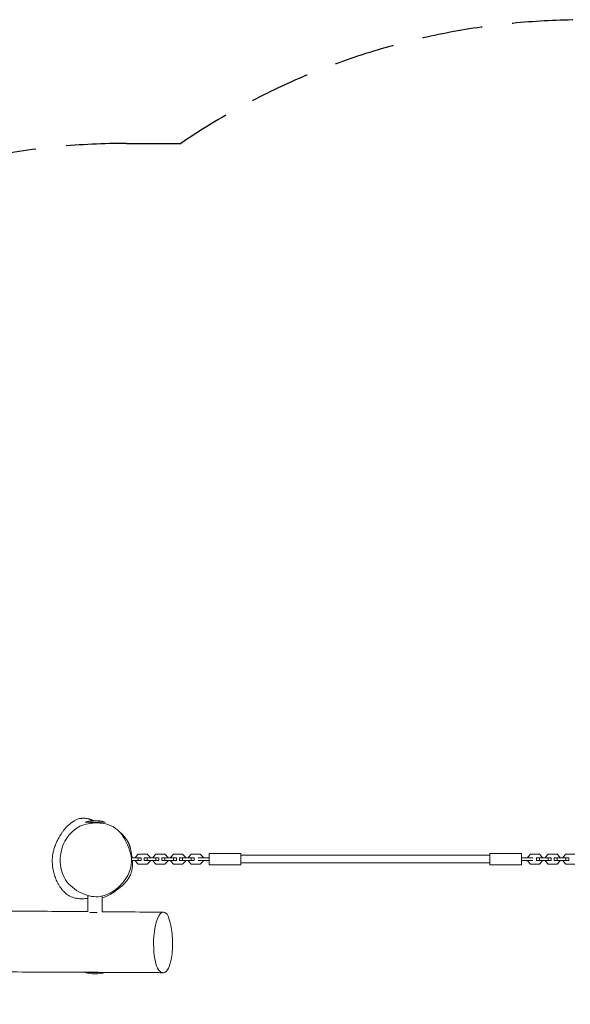
# Model space of a CAD drawing. Units: millimetres. Extents: x -7021 to 7017, y -2516 to 2501.
# Drawn here: x -3617 to -2464, y 435 to 2499 of the extents above; entities that cross this region are included whole.
import ezdxf

# ---------------------------------------------------------------- set-up
doc = ezdxf.new("R2010")
doc.units = ezdxf.units.MM
doc.header["$LTSCALE"] = 20
doc.linetypes.add('HIDDEN', pattern=[9.525, 6.35, -3.175])
doc.layers.add('2d', color=230, linetype='Continuous')
doc.layers.add('EN-Safetyzone', color=93, linetype='HIDDEN')

msp = doc.modelspace()

# ---------------------------------------------------------------- linework, layer by layer
at = {"layer": '2d', "lineweight": 0}
for p, q in [((-3437.7, 816.9), (-3479.7, 816.9)), ((-3368.3, 749.4), (-3374.3, 743.4)), ((-3374.3, 743.4), (-3374.3, 742.2)), ((-3349.8, 749.4), (-3368.3, 749.4)), ((-3343.8, 743.4), (-3349.8, 749.4)), ((-3343.8, 742.2), (-3343.8, 743.4)), ((-3331.3, 749.4), (-3337.3, 743.4)), ((-3337.3, 743.4), (-3337.3, 742.2)), ((-3312.8, 749.4), (-3331.3, 749.4)), ((-3306.8, 743.4), (-3312.8, 749.4)), ((-3306.8, 742.2), (-3306.8, 743.4)), ((-3294.3, 749.4), (-3300.3, 743.4)), ((-3300.3, 743.4), (-3300.3, 742.2)), ((-3275.8, 749.4), (-3294.3, 749.4)), ((-3269.8, 743.4), (-3275.8, 749.4)), ((-3269.8, 742.2), (-3269.8, 743.4)), ((-3257.3, 749.4), (-3263.3, 743.4)), ((-3263.3, 743.4), (-3263.3, 742.2)), ((-3238.8, 749.4), (-3257.3, 749.4)), ((-3232.8, 743.4), (-3238.8, 749.4)), ((-3232.8, 741.7), (-3232.8, 743.4)), ((-3219.8, 727.2), (-3219.8, 751.2)), ((-3219.8, 751.2), (-3153.8, 751.2)), ((-3153.8, 727.2), (-3153.8, 751.2)), ((-2631.8, 747.2), (-3153.8, 747.2)), ((-2631.8, 751.2), (-2631.8, 727.2)), ((-2565.8, 751.2), (-2631.8, 751.2)), ((-2565.8, 751.2), (-2565.8, 727.2)), ((-2546.8, 749.4), (-2552.8, 743.4)), ((-2552.8, 743.4), (-2552.8, 741.7)), ((-2528.3, 749.4), (-2546.8, 749.4)), ((-2522.3, 743.4), (-2528.3, 749.4)), ((-2522.3, 742.2), (-2522.3, 743.4)), ((-2509.8, 749.4), (-2515.8, 743.4)), ((-2515.8, 743.4), (-2515.8, 742.2)), ((-2491.3, 749.4), (-2509.8, 749.4)), ((-2485.3, 743.4), (-2491.3, 749.4)), ((-2485.3, 742.2), (-2485.3, 743.4)), ((-2472.8, 749.4), (-2478.8, 743.4)), ((-2478.8, 743.4), (-2478.8, 742.2)), ((-2454.3, 749.4), (-2472.8, 749.4)), ((-3383.2, 742.2), (-3383.2, 742.2)), ((-3382.7, 736.2), (-3382.7, 736.2)), ((-3362.3, 742.2), (-3382.6, 742.2)), ((-3362.3, 736.2), (-3382.6, 736.2)), ((-3374.3, 736.2), (-3374.3, 735)), ((-3374.3, 735), (-3368.3, 729)), ((-3368.3, 736.2), (-3368.3, 742.2)), ((-3368.3, 729), (-3349.8, 729)), ((-3362.3, 736.2), (-3362.3, 742.2)), ((-3325.3, 742.2), (-3355.8, 742.2)), ((-3355.8, 736.2), (-3355.8, 742.2)), ((-3325.3, 736.2), (-3355.8, 736.2)), ((-3349.8, 736.2), (-3349.8, 742.2)), ((-3349.8, 729), (-3343.8, 735)), ((-3343.8, 735), (-3343.8, 736.2)), ((-3337.3, 736.2), (-3337.3, 735)), ((-3337.3, 735), (-3331.3, 729)), ((-3331.3, 736.2), (-3331.3, 742.2)), ((-3331.3, 729), (-3312.8, 729)), ((-3325.3, 736.2), (-3325.3, 742.2)), ((-3288.3, 742.2), (-3318.8, 742.2)), ((-3318.8, 736.2), (-3318.8, 742.2)), ((-3288.3, 736.2), (-3318.8, 736.2)), ((-3312.8, 736.2), (-3312.8, 742.2)), ((-3312.8, 729), (-3306.8, 735)), ((-3306.8, 735), (-3306.8, 736.2)), ((-3300.3, 736.2), (-3300.3, 735)), ((-3300.3, 735), (-3294.3, 729)), ((-3294.3, 736.2), (-3294.3, 742.2)), ((-3294.3, 729), (-3275.8, 729)), ((-3288.3, 736.2), (-3288.3, 742.2)), ((-3251.3, 742.2), (-3281.8, 742.2)), ((-3281.8, 736.2), (-3281.8, 742.2)), ((-3251.3, 736.2), (-3281.8, 736.2)), ((-3275.8, 736.2), (-3275.8, 742.2)), ((-3275.8, 729), (-3269.8, 735)), ((-3269.8, 735), (-3269.8, 736.2)), ((-3263.3, 736.2), (-3263.3, 735)), ((-3263.3, 735), (-3257.3, 729)), ((-3257.3, 736.2), (-3257.3, 742.2)), ((-3257.3, 729), (-3238.8, 729)), ((-3251.3, 736.2), (-3251.3, 742.2)), ((-3243.3, 741.7), (-3219.8, 741.7)), ((-3243.3, 736.7), (-3219.8, 736.7)), ((-3238.8, 729), (-3232.8, 735)), ((-3232.8, 735), (-3232.8, 736.7)), ((-3219.8, 727.2), (-3153.8, 727.2)), ((-2631.8, 731.2), (-3153.8, 731.2)), ((-2565.8, 727.2), (-2631.8, 727.2)), ((-2565.8, 741.7), (-2542.3, 741.7)), ((-2565.8, 736.7), (-2542.3, 736.7)), ((-2552.8, 736.7), (-2552.8, 735)), ((-2552.8, 735), (-2546.8, 729)), ((-2546.8, 729), (-2528.3, 729)), ((-2534.3, 742.2), (-2534.3, 736.2)), ((-2534.3, 742.2), (-2503.8, 742.2)), ((-2534.3, 736.2), (-2503.8, 736.2)), ((-2528.3, 742.2), (-2528.3, 736.2)), ((-2528.3, 729), (-2522.3, 735)), ((-2522.3, 735), (-2522.3, 736.2)), ((-2515.8, 736.2), (-2515.8, 735)), ((-2515.8, 735), (-2509.8, 729)), ((-2509.8, 742.2), (-2509.8, 736.2)), ((-2509.8, 729), (-2491.3, 729)), ((-2503.8, 742.2), (-2503.8, 736.2)), ((-2497.3, 742.2), (-2497.3, 736.2)), ((-2497.3, 742.2), (-2466.8, 742.2)), ((-2497.3, 736.2), (-2466.8, 736.2)), ((-2491.3, 742.2), (-2491.3, 736.2)), ((-2491.3, 729), (-2485.3, 735)), ((-2485.3, 735), (-2485.3, 736.2)), ((-2478.8, 736.2), (-2478.8, 735)), ((-2478.8, 735), (-2472.8, 729)), ((-2472.8, 742.2), (-2472.8, 736.2)), ((-2472.8, 729), (-2454.3, 729)), ((-2466.8, 742.2), (-2466.8, 736.2)), ((-3473.7, 662.5), (-3472, 662.5)), ((-3473.7, 628.9), (-3473.7, 662.5)), ((-3443.7, 629), (-3443.7, 661.8)), ((-3470.2, 627.5), (-3454.2, 627.5)), ((-3479.7, 501.9), (-3437.7, 501.9))]:
    msp.add_line(p, q, dxfattribs=at)
for centre, start, end in [((-3458.7, 744.9), 73.7398, 106.2602), ((-3458.7, 573.9), 253.7398, 286.2602)]:
    msp.add_arc(centre, 75, start, end, dxfattribs=at)
for points, knots in [([(-3473.7, 657.1), (-3474.2, 657), (-3474.7, 657), (-3476.3, 656.8), (-3477.5, 656.6), (-3480, 656.4), (-3481.2, 656.4), (-3483.5, 656.3), (-3484.7, 656.2), (-3487, 656.2), (-3488.2, 656.2), (-3490.7, 656.3), (-3492, 656.4), (-3494.8, 656.7), (-3496.4, 656.9), (-3499.7, 657.5), (-3501.4, 657.9), (-3505.1, 658.9), (-3506.9, 659.6), (-3510.6, 661.1), (-3512.4, 662), (-3515.6, 664), (-3517.1, 665), (-3519.8, 667.1), (-3521.2, 668.2), (-3523.9, 670.7), (-3525.2, 672), (-3527.7, 674.8), (-3528.9, 676.3), (-3531.2, 679.4), (-3532.4, 681), (-3534.5, 684.3), (-3535.4, 686), (-3537.3, 689.4), (-3538.1, 691.1), (-3539.7, 694.5), (-3540.4, 696.2), (-3541.8, 699.6), (-3542.4, 701.3), (-3543.6, 704.8), (-3544.1, 706.6), (-3545.3, 710.5), (-3545.8, 712.7), (-3546.9, 717.6), (-3547.4, 720.4), (-3548.1, 726), (-3548.4, 728.9), (-3548.6, 734.3), (-3548.6, 736.7), (-3548.4, 741.2), (-3548.3, 743.2), (-3547.9, 746.8), (-3547.6, 748.5), (-3547.1, 751.6), (-3546.8, 753.1), (-3546.2, 755.8), (-3545.9, 757), (-3545.2, 759.6), (-3544.8, 760.9), (-3543.9, 763.6), (-3543.4, 765), (-3542.3, 768), (-3541.7, 769.7), (-3540, 773.6), (-3539, 775.9), (-3536.6, 780.6), (-3535.3, 783.1), (-3532.9, 787.2), (-3531.9, 788.9), (-3529.8, 792.2), (-3528.7, 793.8), (-3526.3, 797.2), (-3525.1, 798.9), (-3522.3, 802.4), (-3520.7, 804.2), (-3517.4, 807.8), (-3515.5, 809.6), (-3511.6, 813.1), (-3509.6, 814.8), (-3505.5, 817.7), (-3503.4, 819.1), (-3499.3, 821.2), (-3497.4, 822), (-3494, 823.3), (-3492.5, 823.7), (-3489.9, 824.4), (-3488.7, 824.6), (-3486.7, 824.8), (-3485.9, 824.9), (-3484.2, 825), (-3483.5, 825), (-3481.6, 825), (-3480.5, 825), (-3478.5, 824.8), (-3477.5, 824.6), (-3475.7, 824.3), (-3474.9, 824.2), (-3473.4, 823.8), (-3472.7, 823.7), (-3471.3, 823.3), (-3470.7, 823.1), (-3469.5, 822.7), (-3468.9, 822.5), (-3467.8, 822.2), (-3467.2, 822), (-3466.1, 821.5), (-3465.5, 821.3), (-3464.3, 820.8), (-3463.6, 820.6), (-3462.6, 820.1), (-3462.2, 820), (-3461.8, 819.8)], [1326.303997, 1326.303997, 1326.303997, 1326.303997, 1328.853897, 1328.853897, 1334.171825, 1334.171825, 1338.279924, 1338.279924, 1341.784745, 1341.784745, 1345.317713, 1345.317713, 1349.283426, 1349.283426, 1353.984111, 1353.984111, 1359.577045, 1359.577045, 1365.800777, 1365.800777, 1372.081702, 1372.081702, 1377.282206, 1377.282206, 1382.580042, 1382.580042, 1388.154838, 1388.154838, 1393.997539, 1393.997539, 1400.06288, 1400.06288, 1406.281226, 1406.281226, 1412.639912, 1412.639912, 1419.196269, 1419.196269, 1426.058834, 1426.058834, 1433.581193, 1433.581193, 1442.955323, 1442.955323, 1454.784657, 1454.784657, 1466.391892, 1466.391892, 1475.038773, 1475.038773, 1481.553551, 1481.553551, 1486.72535, 1486.72535, 1491.078982, 1491.078982, 1495.06887, 1495.06887, 1499.37856, 1499.37856, 1504.349043, 1504.349043, 1510.489441, 1510.489441, 1519.266695, 1519.266695, 1528.192825, 1528.192825, 1534.181428, 1534.181428, 1540.081822, 1540.081822, 1546.458307, 1546.458307, 1553.557551, 1553.557551, 1561.367804, 1561.367804, 1569.352387, 1569.352387, 1576.80017, 1576.80017, 1583.009673, 1583.009673, 1587.761163, 1587.761163, 1591.571814, 1591.571814, 1595.017615, 1595.017615, 1598.549307, 1598.549307, 1603.775085, 1603.775085, 1609.798834, 1609.798834, 1615.928293, 1615.928293, 1622.764957, 1622.764957, 1630.856954, 1630.856954, 1640.769775, 1640.769775, 1653.064994, 1653.064994, 1669.524623, 1669.524623, 1692.275178, 1692.275178, 1707.598086, 1707.598086, 1707.598086, 1707.598086]), ([(-3510.5, 793), (-3505.8, 798.1), (-3491, 810.2), (-3456.9, 818.2), (-3414.7, 809.8), (-3389.9, 772.2), (-3377.3, 730.4), (-3391.8, 700.5), (-3402.7, 687.8), (-3404.9, 685.5)], [0.082, 0.082, 0.082, 0.082, 0.1261783, 0.2028429, 0.2998202, 0.3781829, 0.4803803, 0.5625979, 0.582, 0.582, 0.582, 0.582]), ([(-3456.3, 816.5), (-3456.3, 816.5), (-3456.2, 816.5), (-3456.1, 816.4), (-3455.9, 816.3), (-3455.3, 816.1), (-3454.9, 815.9), (-3454.1, 815.5), (-3453.6, 815.3), (-3453.1, 815.1)], [1122.874392, 1122.874392, 1122.874392, 1122.874392, 1144.902706, 1144.902706, 1194.913446, 1194.913446, 1258.73974, 1258.73974, 1319.029753, 1319.029753, 1319.029753, 1319.029753]), ([(-3404.9, 685.5), (-3417.9, 671.7), (-3446.4, 654.8), (-3491.3, 667), (-3530.3, 697.6), (-3534.7, 737), (-3529.2, 758.2), (-3525.8, 771.2), (-3519.3, 783.4), (-3510.5, 793)], [0.582, 0.582, 0.582, 0.582, 0.6971229, 0.7741664, 0.8661415, 1, 1, 1, 1.082, 1.082, 1.082, 1.082]), ([(-3409.8, 798.6), (-3409.8, 798.6), (-3409.8, 798.6), (-3409.8, 798.6), (-3409.7, 798.5), (-3409.4, 798.3), (-3409.2, 798), (-3408.5, 797.4), (-3408, 797), (-3407, 796), (-3406.3, 795.4), (-3404.8, 794), (-3403.9, 793.1), (-3402.1, 791.3), (-3401.2, 790.3), (-3399.2, 788.2), (-3398.2, 787.1), (-3396.3, 784.7), (-3395.3, 783.5), (-3393.5, 781), (-3392.6, 779.8), (-3391.2, 777.5), (-3390.9, 777), (-3390.3, 775.9), (-3390, 775.5), (-3389.6, 774.6), (-3389.4, 774.2), (-3389, 773.4), (-3388.8, 773.1), (-3388.5, 772.4), (-3388.4, 772.2), (-3388.2, 771.7), (-3388.1, 771.6), (-3387.9, 771.2), (-3387.8, 771), (-3387.6, 770.6), (-3387.6, 770.4), (-3387.4, 770), (-3387.3, 769.8), (-3387.1, 769.3), (-3387, 769.1), (-3386.8, 768.4), (-3386.7, 768.1), (-3386.4, 767.2), (-3386.2, 766.8), (-3385.9, 765.9), (-3385.8, 765.4), (-3385.4, 764.3), (-3385.3, 763.7), (-3385, 762.5), (-3384.8, 761.8), (-3384.5, 760.4), (-3384.3, 759.7), (-3384, 758.2), (-3383.9, 757.4), (-3383.6, 755.6), (-3383.5, 754.8), (-3383.2, 752.9), (-3383.1, 751.9), (-3382.9, 749.8), (-3382.9, 748.8), (-3382.7, 746.6), (-3382.7, 745.4), (-3382.6, 743.1), (-3382.6, 741.9), (-3382.5, 739.5), (-3382.6, 738.4), (-3382.6, 736.3), (-3382.6, 735.4), (-3382.7, 734.1), (-3382.7, 733.6), (-3382.7, 733.1), (-3382.7, 733.1), (-3382.7, 733.2)], [38.973813, 38.973813, 38.973813, 38.973813, 40.001106, 40.001106, 79.316114, 79.316114, 127.832222, 127.832222, 185.201958, 185.201958, 247.516844, 247.516844, 308.102628, 308.102628, 361.474263, 361.474263, 404.984824, 404.984824, 438.048352, 438.048352, 460.929062, 460.929062, 467.565935, 467.565935, 471.362434, 471.362434, 473.925875, 473.925875, 475.647316, 475.647316, 476.660635, 476.660635, 477.159822, 477.159822, 477.886824, 477.886824, 478.553595, 478.553595, 479.362979, 479.362979, 480.545383, 480.545383, 482.715277, 482.715277, 485.952484, 485.952484, 490.655198, 490.655198, 497.359184, 497.359184, 506.68752, 506.68752, 519.343158, 519.343158, 536.15805, 536.15805, 558.240484, 558.240484, 586.717651, 586.717651, 622.902971, 622.902971, 668.160705, 668.160705, 723.301854, 723.301854, 786.636213, 786.636213, 851.422957, 851.422957, 909.691657, 909.691657, 954.792924, 954.792924, 954.792924, 954.792924]), ([(-3383.1, 751.8), (-3383, 751.4), (-3382.9, 750.9), (-3382.4, 749.1), (-3382.1, 747.7), (-3381.6, 745.3), (-3381.4, 744.1), (-3381.1, 742.8), (-3381.1, 742.5), (-3381.1, 742.2)], [2333.453264, 2333.453264, 2333.453264, 2333.453264, 2335.022878, 2335.022878, 2339.929343, 2339.929343, 2344.512513, 2344.512513, 2345.826095, 2345.826095, 2345.826095, 2345.826095]), ([(-3380.4, 736.2), (-3380.4, 736.1), (-3380.4, 736.1), (-3380.3, 734.5), (-3380.2, 733.1), (-3380.2, 730), (-3380.3, 728.2), (-3380.5, 724.4), (-3380.7, 722.3), (-3381.4, 717.8), (-3381.9, 715.4), (-3383.2, 710.9), (-3383.9, 708.8), (-3385.5, 705), (-3386.3, 703.4), (-3387.8, 700.6), (-3388.6, 699.2), (-3390.5, 696.3), (-3391.7, 694.7), (-3393.8, 692), (-3394.7, 691), (-3396.2, 689.2), (-3396.9, 688.5), (-3398.2, 687.3), (-3398.7, 686.7), (-3399.9, 685.6), (-3400.4, 685.1), (-3401.4, 684.2), (-3401.9, 683.7), (-3402.9, 682.8), (-3403.4, 682.4), (-3404.4, 681.6), (-3404.9, 681.3), (-3405.8, 680.5), (-3406.2, 680.2), (-3407.1, 679.5), (-3407.5, 679.2), (-3408.3, 678.6), (-3408.7, 678.3), (-3409.5, 677.7), (-3409.9, 677.4), (-3410.7, 676.8), (-3411.1, 676.5), (-3411.9, 675.9), (-3412.3, 675.6), (-3413.3, 674.9), (-3413.8, 674.5), (-3414.9, 673.6), (-3415.5, 673.2), (-3416.2, 672.6)], [2355.605457, 2355.605457, 2355.605457, 2355.605457, 2355.861367, 2355.861367, 2363.816535, 2363.816535, 2373.975154, 2373.975154, 2386.956695, 2386.956695, 2400.994086, 2400.994086, 2412.104627, 2412.104627, 2418.743758, 2418.743758, 2424.479981, 2424.479981, 2432.087047, 2432.087047, 2438.453438, 2438.453438, 2443.868343, 2443.868343, 2449.554341, 2449.554341, 2456.030152, 2456.030152, 2463.699415, 2463.699415, 2473.064451, 2473.064451, 2484.662747, 2484.662747, 2499.157006, 2499.157006, 2516.439398, 2516.439398, 2539.679201, 2539.679201, 2569.825225, 2569.825225, 2609.962892, 2609.962892, 2665.83568, 2665.83568, 2750.905321, 2750.905321, 2848.616164, 2848.616164, 2848.616164, 2848.616164]), ([(-3416.2, 672.6), (-3417.9, 671.2), (-3419.7, 669.9), (-3427.2, 664.8), (-3434.6, 660.7), (-3443.4, 658.4), (-3443.6, 658.3), (-3443.7, 658.3)], [-838.598983, -838.598983, -838.598983, -838.598983, -826.719087, -826.719087, -785.243998, -785.243998, -784.34902, -784.34902, -784.34902, -784.34902]), ([(-5344.9, 632.8), (-5292.6, 632.7), (-5240.3, 632.6), (-5123.1, 632.3), (-5058.1, 632), (-4938.3, 631.3), (-4883.5, 630.9), (-4778.7, 630.1), (-4728.6, 629.7), (-4603.2, 628.6), (-4527.9, 627.9), (-4405, 627.2), (-4357.2, 627.1), (-4272.2, 627.1), (-4234.9, 627.2), (-4158.1, 627.6), (-4118.5, 627.9), (-4035.7, 628.8), (-3992.5, 629.3), (-3897.9, 630.2), (-3846.4, 630.5), (-3756.3, 630.6), (-3717.7, 630.6), (-3633, 630.3), (-3587.1, 630), (-3518.7, 629.6), (-3496.2, 629.4), (-3473.7, 629.3)], [164.961629, 164.961629, 164.961629, 164.961629, 330.426317, 330.426317, 535.735347, 535.735347, 708.501847, 708.501847, 866.307815, 866.307815, 1103.449861, 1103.449861, 1254.545169, 1254.545169, 1372.32074, 1372.32074, 1497.263428, 1497.263428, 1633.589109, 1633.589109, 1795.813932, 1795.813932, 1917.690306, 1917.690306, 2062.51444, 2062.51444, 2133.346841, 2133.346841, 2133.346841, 2133.346841]), ([(-3443.9, 629), (-3417.6, 628.8), (-3391.4, 628.6), (-3348.6, 628.3), (-3332, 628.1), (-3315.5, 628)], [2164.7697, 2164.7697, 2164.7697, 2164.7697, 2247.487966, 2247.487966, 2299.816299, 2299.816299, 2299.816299, 2299.816299]), ([(-3326.8, 508.8), (-3328.4, 511.2), (-3335.1, 525.8), (-3338.5, 574.1), (-3329.2, 618.2), (-3316.8, 631.4), (-3308.6, 625.6), (-3305.8, 619.7), (-3305.7, 619.5)], [0.1601309, 0.1601309, 0.1601309, 0.1601309, 0.2008893, 0.3566304, 0.4689367, 0.5782233, 0.6579347, 0.6601309, 0.6601309, 0.6601309, 0.6601309]), ([(-3305.7, 619.5), (-3303.5, 614.7), (-3299.3, 597.6), (-3295.1, 564.9), (-3298.6, 527.8), (-3304.3, 511.4), (-3307.4, 506.9), (-3310.8, 501.7), (-3317.6, 499.4), (-3324.4, 504.9), (-3326.8, 508.8)], [0.6601309, 0.6601309, 0.6601309, 0.6601309, 0.7257395, 0.8217865, 0.918193, 1, 1, 1, 1.0930815, 1.1601309, 1.1601309, 1.1601309, 1.1601309]), ([(-3316, 501.2), (-3319.2, 501.2), (-3322.3, 501.3), (-3335, 501.3), (-3344.5, 501.4), (-3371.8, 501.6), (-3389.7, 501.7), (-3431.5, 501.9), (-3455.4, 502), (-3520, 502.3), (-3560.7, 502.5), (-3654.5, 502.8), (-3707.5, 503), (-3795.9, 503.2), (-3831.3, 503.2), (-3896.7, 503.2), (-3926.8, 503.2), (-3989.6, 502.9), (-4022.3, 502.6), (-4087.9, 501.9), (-4120.9, 501.4), (-4194.1, 500.2), (-4234.3, 499.4), (-4321.6, 497.8), (-4368.6, 497), (-4446.8, 496.4), (-4477.9, 496.3), (-4536.5, 496.4), (-4563.9, 496.6), (-4623.8, 497.2), (-4656.3, 497.6), (-4732.1, 498.6), (-4775.5, 499.2), (-4871, 500.5), (-4923.1, 501), (-5015.7, 501.6), (-5056.4, 501.7), (-5140, 501.7), (-5182.9, 501.6), (-5264.9, 501.2), (-5303.9, 501), (-5342.9, 500.8)], [0, 0, 0, 0, 10.000013, 10.000013, 40.000253, 40.000253, 96.393261, 96.393261, 171.575207, 171.575207, 299.551861, 299.551861, 466.637202, 466.637202, 578.644383, 578.644383, 673.99191, 673.99191, 777.546097, 777.546097, 881.857803, 881.857803, 1009.313987, 1009.313987, 1157.9266, 1157.9266, 1256.037808, 1256.037808, 1342.563033, 1342.563033, 1444.793991, 1444.793991, 1581.603433, 1581.603433, 1745.931669, 1745.931669, 1874.333949, 1874.333949, 2010.070183, 2010.070183, 2133.383173, 2133.383173, 2133.383173, 2133.383173])]:
    msp.add_open_spline(points, degree=3, knots=knots, dxfattribs=at)
msp.add_open_spline([(-3455.3, 816.9), (-3454.1, 816.3), (-3452.8, 815.7), (-3451.6, 815.1)], degree=3, dxfattribs=at)
at = {"layer": 'EN-Safetyzone'}
msp.add_lwpolyline([(558.3, -758.6, -0.182005), (-466.5, -1017.4), (-2351.7, -831.9, -0.036042), (-2566.6, -811, -0.127723), (-3296.5, -1000.6), (-3486.3, -1000.6, -0.039796), (-3722, -1036.3), (-4707, -1106.2, -0.094666), (-5259.9, -1000.6), (-5521.4, -1000.6, -0.414214), (-7021.4, 499.4), (-7021.4, 633, -0.414882), (-5518, 2133), (-3956.3, 2129.5, -0.096578), (-3392.8, 2239.3), (-3279.4, 2239.3, -0.179171), (-2268.1, 2488.5), (-330.8, 2312.3, -0.0642), (46.2, 2241.3)], format="xyb", dxfattribs=at)

doc.saveas('drawing.dxf')
